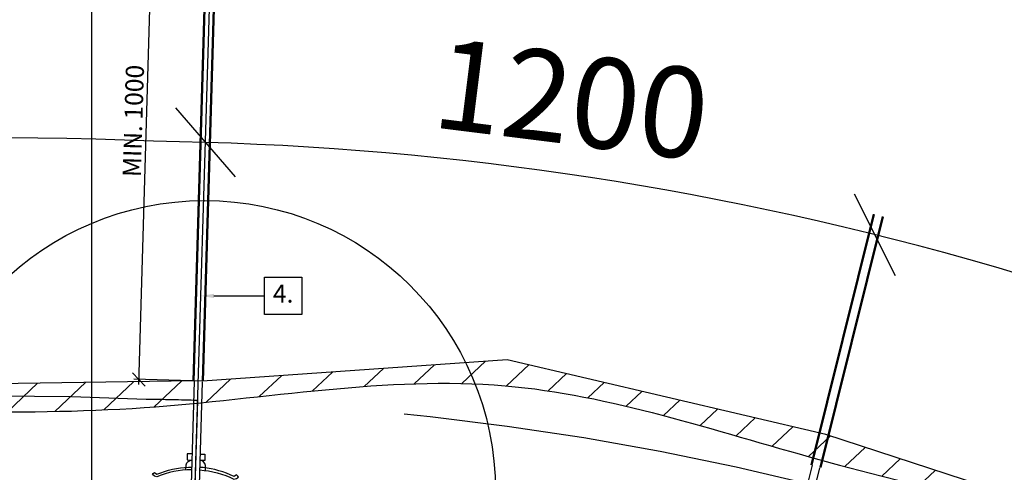
# Model space of a CAD drawing. Units: metres. Extents: x -6.9 to 23.1, y -15.1 to 9.2.
# Drawn here: x -0.1 to 1.8, y 6.7 to 7.6 of the extents above; entities that cross this region are included whole.
import ezdxf
from ezdxf import colors
from ezdxf.entities.mleader import LeaderData, LeaderLine
from ezdxf.enums import TextEntityAlignment as Align
from ezdxf.math import Vec2, Vec3

# ---------------------------------------------------------------- set-up
doc = ezdxf.new("R2010")
doc.units = ezdxf.units.M
doc.header["$PDMODE"] = 1
doc.linetypes.add('XREF1$0$CENTER', pattern=[16, 10, -2, 2, -2])
doc.linetypes.add('XREF1$0$HIDDEN', pattern=[3, 2, -1])
doc.layers.get('0').update_dxf_attribs({"linetype": 'CONTINUOUS'})
doc.layers.get('Defpoints').update_dxf_attribs({"linetype": 'CONTINUOUS'})
for name, color, linetype in [('B_FORM_25', 2, 'CONTINUOUS'), ('b_maal_10', 7, 'CONTINUOUS'), ('b_tekst_10', 7, 'CONTINUOUS'), ('Buemål', 2, 'CONTINUOUS'), ('Detaljsirkel', 2, 'CONTINUOUS'), ('XREF1$0$B_FJELL_SPR_1', 2, 'XREF1$0$FJELLKONTUR_SPRENGT1'), ('XREF1$0$B_FORM', 7, 'CONTINUOUS'), ('XREF1$0$B_FORM_35', 7, 'CONTINUOUS'), ('XREF1$0$B_FORM_50', 5, 'CONTINUOUS'), ('XREF1$0$B_FORM_CE_25', 2, 'XREF1$0$CENTER'), ('XREF1$0$B_FORM_HI', 2, 'XREF1$0$HIDDEN'), ('XREF1$0$B_FORM_HI_25', 2, 'XREF1$0$HIDDEN'), ('XREF1$0$B_FORM_HI_50', 5, 'XREF1$0$HIDDEN'), ('XREF1$0$B_RASTER', 253, 'CONTINUOUS'), ('XREF1$0$Bolter', 7, 'CONTINUOUS'), ('XREF1$0$Profillinje', 2, 'XREF1$0$CENTER')]:
    doc.layers.add(name, color=color, linetype=linetype)
doc.layers.add('XREF1$0$B_HJ', color=6, linetype='CONTINUOUS', plot=False)
doc.styles.add('ISO35', font='ISO3098.shx', dxfattribs={"height": 3.5})
doc.styles.add('ISOAAJ', font='iso3098.shx')
doc.linetypes.add('XREF1$0$FJELLKONTUR_SPRENGT1', pattern='A,15,[2,ltypeaaj.shx,S=2,R=0,X=0,Y=-3],0', length=15)
doc.dimstyles.new('Brudraw_met-mm', dxfattribs={"dimscale": 0.001, "dimtxt": 3.5, "dimasz": 2.5, "dimexe": 1, "dimexo": 2, "dimgap": 0.8, "dimtad": 1, "dimdec": 0, "dimlfac": 1000, "dimzin": 0, "dimdsep": 46, "dimtxsty": 'ISOAAJ', "dimblk1": 'OBLIQUE', "dimblk2": 'OBLIQUE', "dimsah": 1, "dimcen": 4, "dimdle": 1, "dimclrd": 2, "dimclre": 2, "dimclrt": 7, "dimadec": 0, "dimazin": 0, "dimtfac": 1, "dimtdec": 0, "dimtmove": 0, "dimatfit": 3, "dimldrblk": 'OBLIQUE', "dimfxl": 1, "dimtolj": 1, "dimtzin": 0, "dimarcsym": 0})

# ---------------------------------------------------------------- blocks, each defined once
blk = doc.blocks.new('Målelinje')
at = {"layer": 'B_FORM_25', "flags": 128}
blk.add_lwpolyline([(-0.0625, 0.0625), (0.0625, -0.0625)], dxfattribs=at)
blk = doc.blocks.new('A$C348E35C4')
at = {"layer": 'Buemål', "rotation": 357.4302787399014}
blk.add_blockref('Målelinje', (0, 0), dxfattribs=at)
blk = doc.blocks.new('XREF1$0$Lysbolt')
at = {"color": 7, "linetype": 'Continuous'}
for points in [[(-0.00795221429152801, 0.2108222577252983, 0.09920404630305557), (-0.07441939465720185, 0.1949685075900653), (-0.07904464912396669, 0.1960632505854942), (-0.08293436309485713, 0.1989807049461776), (-0.08190820835383403, 0.200882489637868), (-0.07933181560056643, 0.2029804502998838), (-0.07444055215211162, 0.2000753005235145, -0.08193237593565615), (-0.01411904691676466, 0.2158683520137439), (-0.007987717261922711, 0.2158937541623045)], [(0.007980195666046797, 0.2108276247639234, -0.09920404630305557), (0.07445804202766304, 0.1950186588826694), (0.07908255788808383, 0.1961165177830217), (0.08297030541184473, 0.1990365920823294), (0.08194286962224952, 0.2009376849954574), (0.07936506400342581, 0.2030339093990028), (0.07447575893949047, 0.2001254649114621, 0.08193237593565615), (0.01414362720766607, 0.2158778726615385), (0.008012281830264839, 0.2158991439692102)], [(-0.007906734244306435, 0.134378725984412, -0.09920404630305557), (-0.07443677039443305, 0.1499665978661069), (-0.07905761082411189, 0.1488533707460702), (-0.08293562905582164, 0.1459203877204409), (-0.08190187871255711, 0.1440227210250669), (-0.07931711842095618, 0.1419350781501629), (-0.07443750953495251, 0.1448597611475657, 0.08193237593565615), (-0.01405334208591211, 0.1293080155740203), (-0.00792195987849631, 0.1293071281526785)], [(0.008093264847882864, 0.1343841157913195, 0.09920404630305557), (0.0746127839469608, 0.1500168071387717), (0.07923437333778342, 0.1489066934509129), (0.08311436671577434, 0.1459763238119658), (0.08208189511418242, 0.1440779610829708), (0.07949854190811581, 0.1419885772621061), (0.07461696369509424, 0.1449099720772207, -0.08193237593565615), (0.01424328756304583, 0.129317547660178), (0.008111907345050184, 0.1293125293684998)]]:
    blk.add_lwpolyline(points, format="xyb", dxfattribs=at)
at = {"color": 7, "linetype": 'Continuous', "flags": 128}
for points in [[(-0.01881288392181088, 0.1350756310123487), (-0.01849728469042766, 0.125169292644407, 0.3629219708735728), (-0.007894675537936963, 0.115726706000487)], [(0.01899894252728454, 0.135088368415774), (0.01869001752351629, 0.1251818196687555, -0.3629219708735728), (0.0080937724917991, 0.1157320919162661)]]:
    blk.add_lwpolyline(points, format="xyb", dxfattribs=at)
at = {"color": 7, "linetype": 'Continuous'}
for points in [[(-0.007896408714458403, 0.1037267061377571), (-0.01693487440308947, 0.1037280143478974), (-0.0169331375758581, 0.1157280142137367), (-0.007894669568013768, 0.1157267059996236)], [(0.008103590377729147, 0.1037320959446619), (0.01714205313367681, 0.1037394936022551), (0.0171322315970297, 0.1157394895745103), (0.00809376652187943, 0.1157320919113811)]]:
    blk.add_lwpolyline(points, dxfattribs=at)
at = {"layer": 'XREF1$0$B_FORM', "color": 2, "linetype": 'Continuous'}
for points in [[(-0.007967404651866516, 0.2484896667370444), (-0.01396739569449679, 0.2484876455843512)], [(-0.01396739569088187, 0.2484876455770637), (-0.01396355022002105, 0.2370869225221792)], [(0.008032594437255014, 0.2484950565494453), (0.01399411678998777, 0.2484970647746572)], [(0.01399411678998777, 0.2484970647746572), (0.0139979522981655, 0.2370963417143219)], [(-0.008084240820064537, 0.2273785336898628), (-0.01408423186997074, 0.2273765125371909)], [(-0.0140842318699814, 0.2273765125335538), (-0.01408038639917031, 0.2159757894641201)], [(0.008099952959353757, 0.2272768591902743), (0.01406147531754168, 0.2272788674154702), (0.01406531082392881, 0.2158781443624154)]]:
    blk.add_lwpolyline(points, dxfattribs=at)
for points in [[(-0.01968393484008146, 0.2330900515217644, 0.4142135623731616), (-0.02368528206640791, 0.2370887038309393), (-0.01968528230135114, 0.2370900512995293), (-0.01968258738062187, 0.2290900517476437)], [(-0.01968393484008146, 0.2330900515217644, -0.4142135623731616), (-0.02368258716380642, 0.2290887042973075), (-0.01968258738062187, 0.2290900517476437), (-0.01968528230135114, 0.2370900512995293)], [(0.02031606289360968, 0.2331035260472687, -0.4142135623731616), (0.02431471520283249, 0.2371048732863237), (0.02031471543413768, 0.2371035258177496), (0.02031741034766377, 0.2291035262877186)], [(0.02031606289360968, 0.2331035260472687, 0.4142135623731616), (0.02431741011628044, 0.2291048737344639), (0.02031741034766377, 0.2291035262877186), (0.02031471543413768, 0.2371035258177496)]]:
    blk.add_lwpolyline(points, format="xyb", dxfattribs=at)
at = {"layer": 'XREF1$0$B_FORM', "color": 5, "linetype": 'Continuous'}
for points in [[(-0.007963525050213222, 0.237093999929975), (-0.01968528230135114, 0.2370900512995293)], [(-0.007960831102629101, 0.2290940003851052), (-0.01968258738062187, 0.2290900517476437)], [(0.02031471543413768, 0.2371035258177496), (0.007997978986047372, 0.2370993767608356)], [(0.02031741034766377, 0.2291035262877186), (0.008000674472564029, 0.229099377232453)]]:
    blk.add_lwpolyline(points, dxfattribs=at)
at = {"layer": 'XREF1$0$B_FORM', "color": 7, "linetype": 'Continuous'}
blk.add_lwpolyline([(-0.01968528230135114, 0.2370900512995293), (-0.01968258738062187, 0.2290900517476437)], dxfattribs=at)
at = {"layer": 'XREF1$0$B_FORM', "color": 5, "linetype": 'Continuous'}
for centre in [(-0.02368393461418528, 0.2330887040677609), (0.02431606267867539, 0.2331048735157832)]:
    blk.add_circle(centre, 0.003999999999999999, dxfattribs=at)
at = {"layer": 'XREF1$0$B_FORM_50', "color": 5, "linetype": 'Continuous'}
for points in [[(0.008097639923496686, -0.03749201429492022), (0.007999999546093761, 0.2523599187384695), (-0.007999999546093706, 0.252354528934287), (-0.007902762485144849, -0.03630013247699182)], [(0.0080003364090242, 0.2513599187949316), (-0.007999662683163267, 0.2513545289898396)]]:
    blk.add_lwpolyline(points, dxfattribs=at)
at = {"layer": 'XREF1$0$B_FORM_HI', "color": 2, "linetype": 'XREF1$0$HIDDEN'}
for p, q in [((-0.009902359055214277, -0.03749807782768855), (-0.009565496331553874, -1.037497404101829)), ((-0.007902359168692641, -0.03749740410182767), (-0.007565496218072454, -1.037497404101828)), ((0.008097639923496686, -0.03749201429492022), (0.008434504689738304, -1.037497404101828)), ((0.01009763981001835, -0.03749134056905401), (0.01043450480321617, -1.037497404101827))]:
    blk.add_line(p, q, dxfattribs=at)
at = {"layer": 'XREF1$0$B_FORM_HI_50', "flags": 128}
blk.add_lwpolyline([(0.2219769567796419, 0.2330342356434869), (-0.2220246923016144, 0.2328842559195907)], dxfattribs=at)
at = {"layer": 'XREF1$0$B_HJ', "flags": 128}
blk.add_lwpolyline([(-1.748597875652833e-15, 0.2523572238363787), (1.804115803147668e-15, 8.881784197001252e-16)], dxfattribs=at)
blk = doc.blocks.new('XREF1$0$Bolt')
at = {"color": 7, "linetype": 'Continuous'}
for points in [[(-0.00795221429152071, 0.2108222577252956, 0.09920404630305557), (-0.07441939465719827, 0.1949685075900627), (-0.07904464912395781, 0.1960632505854907), (-0.08293436309485003, 0.1989807049461731), (-0.08190820835382695, 0.2008824896378654), (-0.07933181560055735, 0.2029804502998802), (-0.0744405521521081, 0.2000753005235119, -0.08193237593565615), (-0.01411904691675758, 0.2158683520137421), (-0.007987717261919158, 0.2158937541623036)], [(0.007980195666050571, 0.2108276247639225, -0.09920404630305557), (0.07445804202766837, 0.1950186588826721), (0.0790825578880856, 0.1961165177830235), (0.08297030541185202, 0.199036592082332), (0.08194286962225661, 0.2009376849954601), (0.07936506400342935, 0.2030339093990037), (0.07447575893949554, 0.2001254649114648, 0.08193237593565615), (0.0141436272076696, 0.2158778726615385), (0.008012281830271917, 0.2158991439692111)], [(-0.007906734244297553, 0.134378725984412, -0.09920404630305557), (-0.0744367703944242, 0.1499665978661042), (-0.07905761082410123, 0.1488533707460649), (-0.08293562905581431, 0.1459203877204382), (-0.08190187871254984, 0.1440227210250624), (-0.07931711842094558, 0.1419350781501585), (-0.07443750953494543, 0.144859761147563, 0.08193237593565615), (-0.01405334208590125, 0.1293080155740194), (-0.007921959878487428, 0.1293071281526776)], [(0.008093264847893522, 0.1343841157913186, 0.09920404630305557), (0.07461278394696813, 0.1500168071387726), (0.07923437333779049, 0.1489066934509164), (0.0831143667157832, 0.1459763238119685), (0.08208189511418951, 0.1440779610829725), (0.07949854190812689, 0.1419885772621079), (0.07461696369509974, 0.1449099720772224, -0.08193237593565615), (0.01424328756305826, 0.129317547660178), (0.00811190734505729, 0.1293125293684998)]]:
    blk.add_lwpolyline(points, format="xyb", dxfattribs=at)
at = {"color": 7, "linetype": 'Continuous', "flags": 128}
for points in [[(-0.01881288392180402, 0.1350756310123487), (-0.01849728469041878, 0.1251692926444052, 0.3629219708735728), (-0.007894675537929663, 0.1157267060004861)], [(0.01899894252729362, 0.135088368415774), (0.01869001752352162, 0.1251818196687555, -0.3629219708735728), (0.008093772491804652, 0.1157320919162661)]]:
    blk.add_lwpolyline(points, format="xyb", dxfattribs=at)
at = {"color": 7, "linetype": 'Continuous'}
for points in [[(-0.007896408714447523, 0.1037267061377554), (-0.01693487440307684, 0.1037280143478965), (-0.0169331375758508, 0.1157280142137349), (-0.007894669568006663, 0.1157267059996228)], [(0.008103590377740222, 0.1037320959446602), (0.01714205313368566, 0.1037394936022542), (0.01713223159704214, 0.1157394895745112), (0.00809376652188143, 0.1157320919113811)]]:
    blk.add_lwpolyline(points, dxfattribs=at)
at = {"layer": 'XREF1$0$B_FORM', "color": 2, "linetype": 'Continuous'}
for points in [[(-0.007967404651861187, 0.2484896667370426), (-0.01396739569448968, 0.2484876455843503)], [(-0.01396739569088012, 0.2484876455770619), (-0.01396355022001217, 0.2370869225221783)], [(0.008032594437260121, 0.2484950565494453), (0.0139941167899913, 0.2484970647746572)], [(0.0139941167899913, 0.2484970647746572), (0.01399795229816903, 0.2370963417143228)], [(-0.008084240820060762, 0.2273785336898611), (-0.01408423186996188, 0.22737651253719)], [(-0.01408423186997609, 0.227376512533553), (-0.01408038639916498, 0.2159757894641174)], [(0.008099952959358836, 0.2272768591902752), (0.01406147531754698, 0.2272788674154693), (0.01406531082393414, 0.2158781443624154)]]:
    blk.add_lwpolyline(points, dxfattribs=at)
for points in [[(-0.01968393484007458, 0.2330900515217635, 0.4142135623731616), (-0.02368528206639908, 0.2370887038309402), (-0.01968528230134581, 0.2370900512995284), (-0.01968258738061834, 0.2290900517476437)], [(-0.01968393484007458, 0.2330900515217635, -0.4142135623731616), (-0.02368258716380112, 0.2290887042973058), (-0.01968258738061834, 0.2290900517476437), (-0.01968528230134581, 0.2370900512995284)], [(0.02031606289361321, 0.2331035260472678, -0.4142135623731616), (0.02431471520283779, 0.2371048732863228), (0.02031471543413921, 0.2371035258177496), (0.02031741034766554, 0.2291035262877177)], [(0.02031606289361321, 0.2331035260472678, 0.4142135623731616), (0.02431741011628907, 0.2291048737344639), (0.02031741034766554, 0.2291035262877177), (0.02031471543413921, 0.2371035258177496)]]:
    blk.add_lwpolyline(points, format="xyb", dxfattribs=at)
at = {"layer": 'XREF1$0$B_FORM', "color": 5, "linetype": 'Continuous'}
for points in [[(-0.007963525050204145, 0.2370939999299742), (-0.01968528230134581, 0.2370900512995284)], [(-0.007960831102622024, 0.2290940003851052), (-0.01968258738061834, 0.2290900517476437)], [(0.02031471543413921, 0.2371035258177496), (0.007997978986051146, 0.2370993767608347)], [(0.02031741034766554, 0.2291035262877177), (0.008000674472569358, 0.229099377232453)]]:
    blk.add_lwpolyline(points, dxfattribs=at)
at = {"layer": 'XREF1$0$B_FORM', "color": 7, "linetype": 'Continuous'}
blk.add_lwpolyline([(-0.01968528230134581, 0.2370900512995284), (-0.01968258738061834, 0.2290900517476437)], dxfattribs=at)
at = {"layer": 'XREF1$0$B_FORM', "color": 5, "linetype": 'Continuous'}
for centre in [(-0.02368393461417995, 0.2330887040677592), (0.02431606267867892, 0.233104873515785)]:
    blk.add_circle(centre, 0.003999999999999999, dxfattribs=at)
at = {"layer": 'XREF1$0$B_FORM_50', "color": 5, "linetype": 'Continuous'}
for points in [[(0.008097639923516198, -0.03749201429492111), (0.007999999546097536, 0.2523599187384686), (-0.007999999546090208, 0.2523545289342861), (-0.00790276248512689, -0.03630013247699271)], [(0.008000336409029307, 0.2513599187949316), (-0.007999662683157993, 0.2513545289898387)]]:
    blk.add_lwpolyline(points, dxfattribs=at)
at = {"layer": 'XREF1$0$B_FORM_HI', "color": 2, "linetype": 'XREF1$0$HIDDEN'}
for p, q in [((-0.009902359055200316, -0.03749807782768855), (-0.00973392758942615, -0.5374980494585291)), ((-0.0079023591686751, -0.03749740410182767), (-0.007733927702904708, -0.5374973757326664)), ((0.008097639923516198, -0.03749201429492111), (0.008266071389282814, -0.5374919859257625)), ((0.01009763981003431, -0.03749134056905579), (0.01026607127580448, -0.537491312199899))]:
    blk.add_line(p, q, dxfattribs=at)
at = {"layer": 'XREF1$0$B_FORM_HI_50', "flags": 128}
blk.add_lwpolyline([(0.221976956779651, 0.233034235643494), (-0.2220246923016094, 0.2328842559195827)], dxfattribs=at)
at = {"layer": 'XREF1$0$B_HJ', "flags": 128}
blk.add_lwpolyline([(7.105427357601002e-15, 0.2523572238363796), (3.33066907387547e-15, 8.881784197001252e-16)], dxfattribs=at)
blk = doc.blocks.new('XREF1')
at = {"layer": 'XREF1$0$B_RASTER'}
h = blk.add_hatch(dxfattribs=at)
h.set_pattern_fill('ANSI31', color=256, scale=0.5)
h.set_pattern_definition([(43.28164309026945, (0, 0), (-0.04284907173117848, 0.04549952803905026), [])])
edge = h.paths.add_edge_path()
edge.add_line((5.415071268970832, -0.731436702511143), (5.483721366904631, -0.5256096092353599))
edge.add_line((5.483721366904631, -0.5256096092353599), (5.520347132186984, 0.4350719060679911))
edge.add_line((5.520347132186984, 0.4350719060679911), (5.53083339450302, 0.9853458801790175))
edge.add_line((5.53083339450302, 0.9853458801790175), (5.498677871853636, 1.535619854290044))
edge.add_line((5.498677871853636, 1.535619854290044), (5.567918572482966, 2.321373441609572))
edge.add_line((5.567918572482966, 2.321373441609572), (5.362529488899301, 3.263692599041108))
edge.add_line((5.362529488899301, 3.263692599041108), (4.445190823236463, 4.764647865700408))
edge.add_line((4.445190823236463, 4.764647865700408), (3.713662767363844, 5.5987795209329))
edge.add_line((3.713662767363844, 5.5987795209329), (2.661194940542686, 6.349092838117524))
edge.add_line((2.661194940542686, 6.349092838117524), (1.419282849751725, 6.755804739298916))
edge.add_line((1.419282849751725, 6.755804739298916), (0.8031860386033989, 6.900829817167047))
edge.add_line((0.8031860386033989, 6.900829817167047), (0.2136996616114617, 6.859147307823754))
edge.add_line((0.2136996616114617, 6.859147307823754), (0.195707575334537, 6.85968100380812))
edge.add_line((0.195707575334537, 6.85968100380812), (-0.6505704510935049, 6.846964214589647))
edge.add_line((-0.6505704510935049, 6.846964214589647), (-1.492545263969101, 6.720743244233448))
edge.add_line((-1.492545263969101, 6.720743244233448), (-2.636227097779203, 6.335068343061193))
edge.add_line((-2.636227097779203, 6.335068343061193), (-3.590464667619613, 5.823172214108114))
edge.add_line((-3.590464667619613, 5.823172214108114), (-4.004434996937476, 5.367374580229567))
edge.add_line((-4.004434996937476, 5.367374580229567), (-4.404372826271384, 4.98169942163268))
edge.add_line((-4.404372826271384, 4.98169942163268), (-4.82972774355963, 4.541291920590865))
edge.add_line((-4.82972774355963, 4.541291920590865), (-5.258569280519424, 3.859770450660208))
edge.add_line((-5.258569280519424, 3.859770450660208), (-5.490564861931063, 3.023676803718943))
edge.add_line((-5.490564861931063, 3.023676803718943), (-5.579647124310526, 2.570265283077279))
edge.add_line((-5.579647124310526, 2.570265283077279), (-5.579643954115664, 2.090051540637985))
edge.add_line((-5.579643954115664, 2.090051540637985), (-5.673352952240435, 1.664587391667383))
edge.add_line((-5.673352952240435, 1.664587391667383), (-5.691914898471743, 0.5537198497966411))
edge.add_line((-5.691914898471743, 0.5537198497966411), (-5.696364114760326, -0.1126999404424955))
edge.add_line((-5.696364114760326, -0.1126999404424955), (-5.652262294452527, -0.4432113245603797))
edge.add_line((-5.652262294452527, -0.4432113245603797), (-5.61281580072045, -0.439783224181213))
edge.add_spline(control_points=[(-5.61281580072045, -0.4397832241812124), (-5.612730894108179, -0.423046359656714), (-5.612645987495909, -0.4063094951322156), (-5.612561080883638, -0.3895726306077172)], knot_values=[-0.05021087683878586, -0.05021087683878586, -0.05021087683878586, -0.05021087683878586, 0, 0, 0, 0], degree=3, periodic=0)
edge.add_spline(control_points=[(-5.612561080883638, -0.3895726306077172), (-5.63457646902272, -0.2181621114877123), (-5.660511669148919, -0.01623216644072212), (-5.592583165686399, 1.025722069936212), (-5.62454489456779, 1.250821103314574), (-5.621734507994838, 1.656518033024089), (-5.462612651000676, 2.071412967633214), (-5.540197292931072, 2.612340439016136), (-5.342827363459657, 3.167933205384519), (-5.264280905468421, 3.882394165050901), (-4.740131846972639, 4.641749891408782), (-4.059967490022947, 5.15663049656983), (-3.634162100988514, 5.788123779172417), (-3.109866760493437, 6.014578338752184), (-2.64943048318051, 6.300971570436282), (-2.064771495519166, 6.486785317586727), (-1.422553469589764, 6.710159334459817), (-0.6780906699636338, 6.824454407452446), (0.08344059092425585, 6.776016080530654), (0.7799268035914503, 6.910492934420811), (1.615623624127847, 6.620108851438957), (2.462586664291865, 6.503322484078458), (3.111425756726649, 5.920976336996452), (3.655047802295618, 5.636951049796048), (4.05148920326273, 5.161295836573579), (4.500564926664393, 4.654348428984318), (4.804338260071836, 4.052877550804242), (5.117932254972981, 3.569501469945314), (5.335201909059961, 3.27272995706994), (5.358887427730917, 2.843075080997549), (5.55075820430767, 2.44722403032098), (5.494744203758715, 1.953004800684732), (5.443058352693033, 1.539209399131583), (5.422841557068034, 1.145484997216691), (5.472074917803209, 0.8511570659937236), (5.459259008174182, 0.6487091465073332), (5.43339682383818, 0.1796266037188674), (5.425983758680756, -0.2332698959490584), (5.419787930747367, -0.5783681261567233)], knot_values=[0, 0, 0, 0, 1.177951943867618, 1.387684796209353, 1.570557796838378, 2.049346341198533, 2.48462441914356, 2.966725271954457, 3.558254398914126, 4.280428864059065, 5.073143374976522, 6.235544048458427, 6.844318888232072, 7.28377764962343, 7.914460179059442, 8.471327198410929, 9.113138410057497, 9.95674959237288, 10.70426132692165, 11.40370576286355, 12.02690551619617, 13.32395500482535, 13.86466418117811, 14.6032273690403, 15.13889984136008, 15.70319986274844, 16.63446735238239, 17.13477206002219, 17.44985732988134, 17.70359417427398, 18.3985243728876, 18.71688594642802, 19.17294638190985, 19.65706047212343, 19.89142088021466, 20.06061430398332, 20.26406695180025, 21.29965604945175, 21.29965604945175, 21.29965604945175, 21.29965604945175], degree=3, periodic=0)
edge.add_spline(control_points=[(5.419787930747367, -0.5783681261567233), (5.418215710155188, -0.6293909849415293), (5.416643489563009, -0.6804138437263354), (5.415071268970831, -0.7314367025111415)], knot_values=[21.29965604945175, 21.29965604945175, 21.29965604945175, 21.29965604945175, 21.45276815395823, 21.45276815395823, 21.45276815395823, 21.45276815395823], degree=3, periodic=0)
at = {"layer": 'XREF1$0$B_FJELL_SPR_1', "flags": 128}
blk.add_lwpolyline([(-4.82972774355963, 4.541291920590866), (-5.258569280519424, 3.859770450660208), (-5.490564861931063, 3.023676803718943), (-5.579647124310526, 2.570265283077279), (-5.579643954115664, 2.090051540637985), (-5.673352952240435, 1.664587391667383), (-5.691914898471743, 0.5537198497966402), (-5.696364114760326, -0.1126999404424957), (-5.652262294452527, -0.4432113245603795), (-5.328874046432617, -0.4151072455721441), (-4.942213825048754, -0.4642892550892406), (-4.745368972337957, -0.5626532741234336), (-4.717248279093525, -1.026368775456844), (-4.632885647941663, -1.307408793065249), (-4.358708750954094, -1.398746663640068), (-4.119682582667366, -1.398746663640068), (-4.014229845146161, -1.216070665065799), (-3.908777107625071, -0.7172251937094096), (-3.683811010251163, -0.5486012346293159), (-2.571312999888761, -0.4855242146559953), (-1.720661064262942, -0.5909141247248748), (-0.7012844177521917, -0.5417321152077783), (0.261850842269808, -0.6190182037131102), (1.576495043556263, -0.6119920552537359), (2.209211468683264, -0.6822522527243813), (2.399026285937651, -1.005447873965877), (2.560720409947606, -1.49024156325278), (2.778656471864991, -1.637787591804069), (3.327010817258695, -1.672917561827048), (3.622278372034287, -1.581579433827599), (3.840213882533106, -1.181097724080714), (4.255842327516319, -0.7710390449950204), (4.901356075011648, -0.714940807345058), (5.413556661310366, -0.7359778073542451), (5.483721366904632, -0.5256096092353595), (5.517725566607965, 0.4350719060681036), (5.53083339450302, 0.9853458801790747), (5.498677871853635, 1.535619854290046), (5.567918572482967, 2.321373441609567), (5.362529488899298, 3.263692599041108), (4.445190823236457, 4.764647865700415), (3.713662767363842, 5.598779520932895), (2.661194940542685, 6.349092838117529), (1.419282849751738, 6.75580473929891), (0.8031860386033998, 6.900829817167047), (0.2136996616114595, 6.859147307823754), (0.1957075753345349, 6.85968100380812), (-0.6505704510935009, 6.846964214589648), (-1.492545263969106, 6.720743244233447), (-2.636227097779198, 6.335068343061196), (-3.590464667619614, 5.823172214108113), (-4.004434996937476, 5.367374580229566), (-4.404372826271384, 4.981699421632684)], close=True, dxfattribs=at)
at = {"layer": 'XREF1$0$B_FORM_35'}
blk.add_open_spline([(-5.61281580072045, -0.4397832241812124), (-5.612730894108179, -0.423046359656714), (-5.612645987495909, -0.4063094951322156), (-5.612561080883638, -0.3895726306077172), (-5.63457646902272, -0.2181621114877123), (-5.660511669148919, -0.01623216644072212), (-5.592583165686399, 1.025722069936212), (-5.62454489456779, 1.250821103314574), (-5.621734507994838, 1.656518033024089), (-5.462612651000676, 2.071412967633214), (-5.540197292931072, 2.612340439016136), (-5.342827363459657, 3.167933205384519), (-5.264280905468421, 3.882394165050901), (-4.740131846972639, 4.641749891408782), (-4.059967490022947, 5.15663049656983), (-3.634162100988514, 5.788123779172417), (-3.109866760493437, 6.014578338752184), (-2.649430483180505, 6.300971570436282), (-2.06477149551918, 6.486785317586727), (-1.42255346958969, 6.710159334459817), (-0.6780906699639863, 6.824454407452446), (0.08344059092536549, 6.776016080530654), (0.7799268035877684, 6.910492934420811), (1.615623624145429, 6.620108851438957), (2.462586664182048, 6.503322484078458), (3.111425756902716, 5.920976336996452), (3.655047801449212, 5.636951049796048), (4.051489205506639, 5.161295836573579), (4.500564915224922, 4.654348428984318), (4.804338319246487, 4.052877550804242), (5.117932161371886, 3.569501469945314), (5.335202104359898, 3.27272995706994), (5.358886430375804, 2.843075080997549), (5.550766857875801, 2.44722403032098), (5.494728527012685, 1.953004800684732), (5.443150660935424, 1.539209399131583), (5.422557338885145, 1.145484997216691), (5.472497435951611, 0.8511570659937236), (5.458049015368085, 0.6487091465073332), (5.448891728080068, 0.1796266037188674), (5.43303824576405, -0.2332698959490584), (5.419787930747367, -0.5783681261567233), (5.418215710155188, -0.6293909849415293), (5.416643489563009, -0.6804138437263354), (5.415071268970831, -0.7314367025111415)], degree=3, knots=[-0.05021087683878586, -0.05021087683878586, -0.05021087683878586, -0.05021087683878586, 0, 0, 0, 1.177951943867618, 1.387684796209353, 1.570557796838378, 2.049346341198533, 2.48462441914356, 2.966725271954457, 3.558254398914126, 4.280428864059065, 5.073143374976522, 6.235544048458427, 6.844318888232072, 7.28377764962343, 7.914460179059442, 8.471327198410929, 9.113138410057497, 9.95674959237288, 10.70426132692165, 11.40370576286355, 12.02690551619617, 13.32395500482535, 13.86466418117811, 14.6032273690403, 15.13889984136008, 15.70319986274844, 16.63446735238239, 17.13477206002219, 17.44985732988134, 17.70359417427398, 18.3985243728876, 18.71688594642802, 19.17294638190985, 19.65706047212343, 19.89142088021466, 20.06061430398332, 20.26406695180025, 21.29965604945175, 21.29965604945175, 21.29965604945175, 21.45276815395823, 21.45276815395823, 21.45276815395823, 21.45276815395823], dxfattribs=at)
at = {"layer": 'XREF1$0$B_FORM_CE_25', "flags": 128}
blk.add_lwpolyline([(-2.143025756851102e-09, -7.143417084243264e-08), (0.243854810115825, 8.128493670527998)], dxfattribs=at)
at = {"layer": 'XREF1$0$B_FORM_HI_25'}
for points in [[(-5.625439317065641, -0.3304673228963691), (3.971772493587537, -0.6201628219253303), (5.397380567145092, -0.5773946069118481), (5.461975552576519, 1.562548054153351, 0.2484660925895452), (3.18812454728564, 5.855837902273581, 0.0346828500822179), (2.515986087483926, 6.246932365407097, 0.1073208410380295), (0.2046766151691144, 6.821909549597413)], [(0.2046766151691144, 6.821909549597413, 0.004455778313955153), (0.1046755321212065, 6.82401818025557, 0.1028158963807931), (-2.151111565316439, 6.466686695890655, 0.1028158963807931)]]:
    blk.add_lwpolyline(points, format="xyb", dxfattribs=at)
at = {"layer": 'XREF1$0$Profillinje', "flags": 128}
blk.add_lwpolyline([(-2.143025756851102e-09, -7.143417261878948e-08), (-2.143025756851102e-09, 9.1574374038285)], dxfattribs=at)
at = {"layer": 'XREF1$0$Bolter'}
for name, p, rotation in [('XREF1$0$Lysbolt', (0.2046764405660883, 6.821903730165678), 178.2816430902701), ('XREF1$0$Bolt', (1.391184868819016, 6.658446795736249), 166.0302737857396)]:
    blk.add_blockref(name, p, dxfattribs=dict(at, rotation=rotation))
blk = doc.blocks.new('AAJ_MleaderBox')
at = {"color": 2, "transparency": 16777216}
blk.add_lwpolyline([(0, 3.6), (7.2, 3.6), (7.2, -3.6), (0, -3.6), (0, 3.6)], dxfattribs=at)
at = {"color": 7, "transparency": 16777216, "style": 'ISO35'}
blk.add_attdef('NR', text='', height=3.5, dxfattribs=at).set_placement((3.6, 0), align=Align.MIDDLE)
blk = doc.blocks.new('_OBLIQUE')
at = {"color": 0, "linetype": 'ByBlock'}
blk.add_line((-0.4999999999999999, -0.4999999999999999), (0.4999999999999999, 0.4999999999999999), dxfattribs=at)
blk = doc.blocks.new('*D233')
at = {"layer": 'b_maal_10', "color": 2, "lineweight": -2, "transparency": 16777216}
for p, q in [((0.09051209456880333, 6.852796999783524), (0.1207548686988092, 7.872348612189243)), ((0.2233582332289148, 7.859300708793302), (0.110462767442534, 7.862649506471159)), ((0.1937084546370998, 6.859740303361943), (0.08081298885071883, 6.8630891010398))]:
    blk.add_line(p, q, dxfattribs=at)
at = {"layer": 'Defpoints', "color": 0, "transparency": 16777216}
for p in [(0.1204583709297138, 7.862353008702064), (0.2433494402032745, 7.858707713255112), (0.2136996616114594, 6.859147307823752)]:
    blk.add_point(p, dxfattribs=at)
at = {"layer": 'b_maal_10', "color": 2, "lineweight": -2, "transparency": 16777216, "xscale": 0.025, "yscale": 0.025, "zscale": 0.025}
for p, rotation in [((0.1204583709297138, 7.862353008702064), 88.30094391488488), ((0.09080859233789867, 6.862792603270704), 268.3009439148848)]:
    blk.add_blockref('_OBLIQUE', p, dxfattribs=dict(at, rotation=rotation))
at = {"layer": 'b_maal_10', "color": 7, "transparency": 16777216, "insert": (0.08014469274149691, 7.363328875297578), "char_height": 0.035, "attachment_point": 5, "rotation": 88.30094391488488, "style": 'ISOAAJ'}
blk.add_mtext('\\A1;MIN. 1000', dxfattribs=at)

msp = doc.modelspace()

# ---------------------------------------------------------------- linework, layer by layer
at = {"layer": 'Buemål', "flags": 128}
for points in [[(1.6954410322577, 7.094840891057602, 0.06542173364295858), (0.1192771751202896, 7.32387414500545, 0.1467046415540781), (-3.287022364834599, 6.472300146985742, 0.1700619707887613), (-5.702642802934365, 3.588305468771775, 0.04936015937747075), (-5.992617610807145, 2.505705747376195)], [(5.767600410388965, 3.035611607571345, 0.179974224036793), (3.468671469127482, 6.269454737666592, 0.08051655321921657), (1.6954410322577, 7.094840891057602)]]:
    msp.add_lwpolyline(points, format="xyb", dxfattribs=at)
at = {"layer": 'Detaljsirkel'}
msp.add_circle((0.2178751426164067, 6.646657420088889), 0.5624739266220584, dxfattribs=at)

# ---------------------------------------------------------------- block references
msp.add_blockref('XREF1', (0, 0))
at = {"layer": 'Buemål'}
for name, p, rotation in [('Målelinje', (0.2190442915871785, 7.321938735688974), 355.7119218301708), ('A$C348E35C4', (1.513726409955156, 7.143098709596813), 344.2722046498617)]:
    msp.add_blockref(name, p, dxfattribs=dict(at, rotation=rotation))

# ---------------------------------------------------------------- texts
at = {"layer": 'Buemål', "color": 7, "style": 'ISO35'}
msp.add_text('1200', height=0.175, rotation=352.8827905569004, dxfattribs=at).set_placement((0.6470641445797054, 7.297327785134359), align=Align.BOTTOM_LEFT)

# ---------------------------------------------------------------- dimensions: what is measured, and where the dimension line sits
at = {"layer": 'b_maal_10'}
dim = msp.add_aligned_dim(p1=(0.2136996616114595, 6.859147307823754), p2=(0.2433494402032745, 7.858707713255114), distance=0.1229451222541775, text='MIN. <>', dimstyle='Brudraw_met-mm', override={"dimscale": 0.01}, dxfattribs=at)
dim.commit()
dim.dimension.update_dxf_attribs({"geometry": '*D233', "text_midpoint": (0.08014469274149691, 7.363328875297578)})

# ---------------------------------------------------------------- leaders
at = {"layer": 'b_tekst_10'}
ml = msp.add_multileader_block('Standard', dxfattribs=at)
ml.set_content('AAJ_MleaderBox', color=2, scale=0.01)
ml.set_attribute('NR', '4.', width=0)
ml.set_leader_properties(color=2, linetype='ByLayer', lineweight=-1)
ml.build(insert=Vec2(0, 0))
ml.multileader.update_dxf_attribs({"text_left_attachment_type": 8, "text_right_attachment_type": 8, "dogleg_length": 2.5, "arrow_head_size": 0.025, "scale": 0.01})
ctx = ml.context
ctx.base_point, ctx.scale, ctx.char_height, ctx.arrow_head_size, ctx.landing_gap_size, ctx.plane_origin = Vec3(0.3337694150410698, 7.024426941052514), 0.01, 0.0035, 0.025, 0.0009, Vec3(0.2107328082315624, 7.024426941052514)
ctx.left_attachment, ctx.right_attachment = 8, 8
notes = []
notes.append((ctx, [(0, (1, 1, 0), (0.3087694150410698, 7.024426941052514), (1, 0), 0.025, [(0, [(0.2107328082315624, 7.024426941052514)], 0, [])])]))
ctx.block.insert = Vec3(0.3337694150410698, 7.024426941052514)
for ctx, leaders in notes:
    for number, flags, end, landing, length, lines in leaders:
        leader = LeaderData()
        leader.index, (leader.has_last_leader_line, leader.has_dogleg_vector, leader.attachment_direction) = number, flags
        leader.last_leader_point, leader.dogleg_vector, leader.dogleg_length = Vec3(end), Vec3(landing), length
        for number, points, colour, breaks in lines:
            line = LeaderLine()
            line.index, line.vertices, line.color, line.breaks = number, Vec3.list(points), colors.encode_raw_color(colour), breaks
            leader.lines.append(line)
        ctx.leaders.append(leader)

doc.saveas('drawing.dxf')
